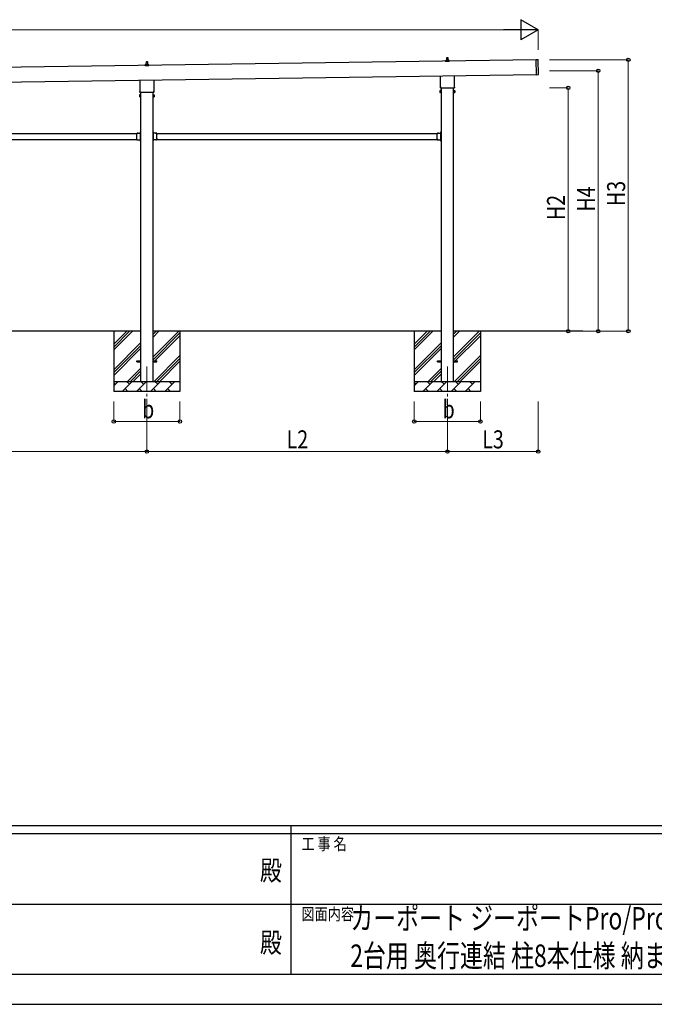
# Model space of a CAD drawing. Units: millimetres. Extents: x 0 to 33640, y 0 to 23760.
# Drawn here: x 14092 to 20427, y 0 to 9821 of the extents above; entities that cross this region are included whole.
import ezdxf
from ezdxf.enums import TextEntityAlignment as Align

# ---------------------------------------------------------------- set-up
doc = ezdxf.new("R2010")
doc.units = ezdxf.units.MM
doc.header["$PDSIZE"] = 0.05
doc.linetypes.add('YCENTER_1', pattern=[13, 10, -1, 1, -1])
doc.linetypes.add('YHIDDEN_1', pattern=[4, 3, -1])
for name, color, linetype, lineweight in [('USER1', 3, 'Continuous', 13), ('YKK_12', 2, 'Continuous', 13), ('YKK_13', 4, 'Continuous', 30), ('YKK_A1', 4, 'Continuous', 30), ('YKK_D', 6, 'Continuous', 13), ('YKK_ZWAK', 7, 'Continuous', 30)]:
    doc.layers.add(name, color=color, linetype=linetype, lineweight=lineweight)
doc.styles.add('text-b', font='extslim2.shx', dxfattribs={"width": 0.8, "bigfont": 'extfont2.shx'})

msp = doc.modelspace()

# ---------------------------------------------------------------- linework, layer by layer
at = {"layer": 'YKK_12', "linetype": 'YCENTER_1', "ltscale": 25}
for p, q in [((15361.6, 6363), (15361.6, 5863)), ((18361.6, 6363), (18361.6, 5863))]:
    msp.add_line(p, q, dxfattribs=at)
at = {"layer": 'YKK_13'}
for p, q in [((18355.6, 9420.8), (18356.3, 9444.4)), ((18357.3, 9445.3), (18365.9, 9445.3)), ((18366.9, 9444.4), (18367.6, 9420.8)), ((15343.3, 9362.5), (15343.3, 9370.2)), ((15379.8, 9362.5), (15343.3, 9362.5)), ((15343.7, 9371), (15379.4, 9371)), ((15344.1, 9371.2), (15350.8, 9372.8)), ((15351.2, 9373), (15372, 9373)), ((15351.6, 9373.8), (15351.6, 9378)), ((15352.6, 9378), (15370.6, 9378)), ((15355.6, 9378), (15356.3, 9401.5)), ((15357.3, 9402.5), (15365.9, 9402.5)), ((15366.9, 9401.5), (15367.6, 9378)), ((15371.6, 9373.8), (15371.6, 9378)), ((15379.1, 9371.2), (15372.3, 9372.8)), ((15379.8, 9362.5), (15379.8, 9370.2)), ((18343.3, 9405.3), (18343.3, 9413)), ((18379.8, 9405.3), (18343.3, 9405.3)), ((18343.7, 9413.8), (18379.4, 9413.8)), ((18344.1, 9414), (18350.8, 9415.6)), ((18351.2, 9415.8), (18372, 9415.8)), ((18351.6, 9416.6), (18351.6, 9420.8)), ((18352.6, 9420.8), (18370.6, 9420.8)), ((18371.6, 9416.6), (18371.6, 9420.8)), ((18379.1, 9414), (18372.3, 9415.6)), ((18379.8, 9405.3), (18379.8, 9413)), ((19248.4, 9422.6), (19267.4, 9422.9)), ((19250.6, 9272.6), (19248.4, 9422.6)), ((19270.5, 9273.9), (19268.4, 9421.9)), ((18293.3, 9151.3), (18293.3, 9262)), ((18429.9, 9263.9), (18429.9, 9151.3)), ((19250.6, 9272.6), (19269.6, 9272.9)), ((15293.3, 9108.5), (15293.3, 9219.1)), ((15429.9, 9221.1), (15429.9, 9108.5)), ((18291.6, 9142.6), (18291.6, 9148.1)), ((18429.5, 9139.1), (18293.6, 9139.1)), ((18431.6, 9148.1), (18431.6, 9142.6)), ((15287.6, 9070.2), (15288.3, 9071.5)), ((15287.6, 9070.2), (15287.6, 9053.2)), ((15287.6, 9053.2), (15288.3, 9051.9)), ((15294.6, 9071.5), (15288.3, 9071.5)), ((15294.6, 9066.6), (15288.3, 9066.6)), ((15294.6, 9056.8), (15288.3, 9056.8)), ((15294.6, 9051.9), (15288.3, 9051.9)), ((15291.6, 9099.7), (15291.6, 9105.2)), ((15429.5, 9096.2), (15293.6, 9096.2)), ((15294.6, 9051.9), (15294.6, 9071.5)), ((15294.6, 9052.5), (15294.6, 9070.9)), ((15294.6, 9070.9), (15297.1, 9070.9)), ((15297.1, 9052.5), (15294.6, 9052.5)), ((15297.1, 9051.2), (15297.1, 9072.2)), ((15297.1, 9072.2), (15299.1, 9072.2)), ((15299.1, 9051.2), (15297.1, 9051.2)), ((15299.1, 9072.2), (15299.1, 9051.2)), ((15426.1, 9072.2), (15424.1, 9072.2)), ((15424.1, 9072.2), (15424.1, 9051.2)), ((15424.1, 9051.2), (15426.1, 9051.2)), ((15426.1, 9051.2), (15426.1, 9072.2)), ((15428.6, 9070.9), (15426.1, 9070.9)), ((15426.1, 9052.5), (15428.6, 9052.5)), ((15428.6, 9051.9), (15428.6, 9071.5)), ((15428.6, 9071.5), (15434.8, 9071.5)), ((15428.6, 9052.5), (15428.6, 9070.9)), ((15428.6, 9066.6), (15434.8, 9066.6)), ((15428.6, 9056.8), (15434.8, 9056.8)), ((15428.6, 9051.9), (15434.8, 9051.9)), ((15431.6, 9105.2), (15431.6, 9099.7)), ((15435.6, 9070.2), (15434.8, 9071.5)), ((15435.6, 9053.2), (15434.8, 9051.9)), ((15435.6, 9070.2), (15435.6, 9053.2)), ((18287.6, 9113.1), (18288.3, 9114.4)), ((18287.6, 9113.1), (18287.6, 9096.1)), ((18287.6, 9096.1), (18288.3, 9094.8)), ((18294.6, 9114.4), (18288.3, 9114.4)), ((18294.6, 9109.5), (18288.3, 9109.5)), ((18294.6, 9099.7), (18288.3, 9099.7)), ((18294.6, 9094.8), (18288.3, 9094.8)), ((18294.6, 9094.8), (18294.6, 9114.4)), ((18294.6, 9095.4), (18294.6, 9113.8)), ((18294.6, 9113.8), (18297.1, 9113.8)), ((18297.1, 9095.4), (18294.6, 9095.4)), ((18297.1, 9094.1), (18297.1, 9115.1)), ((18297.1, 9115.1), (18299.1, 9115.1)), ((18299.1, 9094.1), (18297.1, 9094.1)), ((18299.1, 9115.1), (18299.1, 9094.1)), ((18426.1, 9115.1), (18424.1, 9115.1)), ((18424.1, 9115.1), (18424.1, 9094.1)), ((18424.1, 9094.1), (18426.1, 9094.1)), ((18426.1, 9094.1), (18426.1, 9115.1)), ((18428.6, 9113.8), (18426.1, 9113.8)), ((18426.1, 9095.4), (18428.6, 9095.4)), ((18428.6, 9094.8), (18428.6, 9114.4)), ((18428.6, 9114.4), (18434.8, 9114.4)), ((18428.6, 9095.4), (18428.6, 9113.8)), ((18428.6, 9109.5), (18434.8, 9109.5)), ((18428.6, 9099.7), (18434.8, 9099.7)), ((18428.6, 9094.8), (18434.8, 9094.8)), ((18435.6, 9113.1), (18434.8, 9114.4)), ((18435.6, 9096.1), (18434.8, 9094.8)), ((18435.6, 9113.1), (18435.6, 9096.1)), ((15261.1, 8677.7), (15261.1, 8688.1)), ((15261.1, 8688.1), (15297.5, 8688.1)), ((15261.1, 8635.7), (15261.1, 8676.3)), ((15264.3, 8689), (15264.3, 8688.8)), ((15265, 8688.1), (15273.1, 8688.1)), ((15273.8, 8689), (15273.8, 8688.8)), ((15294.1, 8684.5), (15294.1, 8688.1)), ((15297.1, 8686.5), (15294.1, 8686.5)), ((15297.1, 8684.5), (15294.1, 8684.5)), ((15296.6, 8700.7), (15296.8, 8700.7)), ((15296.6, 8691.3), (15296.8, 8691.3)), ((15297.1, 8677.7), (15297.1, 8684.5)), ((15297.1, 8635.7), (15297.1, 8676.3)), ((15297.5, 8703.5), (15299.1, 8703.5)), ((15297.5, 8686.5), (15297.5, 8703.5)), ((15297.5, 8700), (15297.5, 8692)), ((15297.5, 8698), (15299.1, 8698)), ((15297.5, 8694), (15299.1, 8694)), ((15299.1, 8697.5), (15299.1, 8703.5)), ((15299.1, 8688.5), (15299.1, 8694.5)), ((15425.7, 8703.5), (15424.1, 8703.5)), ((15424.1, 8697.5), (15424.1, 8703.5)), ((15425.7, 8698), (15424.1, 8698)), ((15424.1, 8688.5), (15424.1, 8694.5)), ((15425.7, 8694), (15424.1, 8694)), ((15425.7, 8686.5), (15425.7, 8703.5)), ((15425.7, 8700), (15425.7, 8692)), ((15462.1, 8688.1), (15425.7, 8688.1)), ((15426.1, 8686.5), (15429.1, 8686.5)), ((15426.1, 8677.7), (15426.1, 8684.5)), ((15426.1, 8684.5), (15429.1, 8684.5)), ((15426.1, 8635.7), (15426.1, 8676.3)), ((15426.5, 8700.7), (15426.4, 8700.7)), ((15426.5, 8691.3), (15426.4, 8691.3)), ((15429.1, 8684.5), (15429.1, 8688.1)), ((15449.3, 8689), (15449.3, 8688.8)), ((15458.1, 8688.1), (15450, 8688.1)), ((15458.8, 8689), (15458.8, 8688.8)), ((15462.1, 8677.7), (15462.1, 8688.1)), ((15462.1, 8635.7), (15462.1, 8676.3)), ((18261.1, 8677.7), (18261.1, 8688.1)), ((18261.1, 8688.1), (18297.5, 8688.1)), ((18261.1, 8635.7), (18261.1, 8676.3)), ((18264.3, 8689), (18264.3, 8688.8)), ((18265, 8688.1), (18273.1, 8688.1)), ((18273.8, 8689), (18273.8, 8688.8)), ((18294.1, 8684.5), (18294.1, 8688.1)), ((18297.1, 8686.5), (18294.1, 8686.5)), ((18297.1, 8684.5), (18294.1, 8684.5)), ((18296.6, 8700.7), (18296.8, 8700.7)), ((18296.6, 8691.3), (18296.8, 8691.3)), ((18297.1, 8677.7), (18297.1, 8684.5)), ((18297.1, 8635.7), (18297.1, 8676.3)), ((18297.5, 8703.5), (18299.1, 8703.5)), ((18297.5, 8686.5), (18297.5, 8703.5)), ((18297.5, 8700), (18297.5, 8692)), ((18297.5, 8698), (18299.1, 8698)), ((18297.5, 8694), (18299.1, 8694)), ((18299.1, 8697.5), (18299.1, 8703.5)), ((18299.1, 8688.5), (18299.1, 8694.5)), ((15261.1, 8623.9), (15261.1, 8634.3)), ((15261.1, 8623.9), (15297.5, 8623.9)), ((15264.3, 8623), (15264.3, 8623.2)), ((15265, 8623.9), (15273.1, 8623.9)), ((15273.8, 8623), (15273.8, 8623.2)), ((15297.1, 8627.5), (15294.1, 8627.5)), ((15294.1, 8627.5), (15294.1, 8623.9)), ((15294.1, 8625.5), (15297.1, 8625.5)), ((15296.6, 8620.7), (15296.8, 8620.7)), ((15296.6, 8611.3), (15296.8, 8611.3)), ((15297.1, 8627.5), (15297.1, 8634.3)), ((15297.5, 8608.5), (15297.5, 8625.5)), ((15297.5, 8620), (15297.5, 8612)), ((15297.5, 8618), (15299.1, 8618)), ((15297.5, 8614), (15299.1, 8614)), ((15297.5, 8608.5), (15299.1, 8608.5)), ((15299.1, 8617.5), (15299.1, 8623.5)), ((15299.1, 8608.5), (15299.1, 8614.5)), ((15424.1, 8617.5), (15424.1, 8623.5)), ((15425.7, 8618), (15424.1, 8618)), ((15424.1, 8608.5), (15424.1, 8614.5)), ((15425.7, 8614), (15424.1, 8614)), ((15425.7, 8608.5), (15424.1, 8608.5)), ((15425.7, 8608.5), (15425.7, 8625.5)), ((15462.1, 8623.9), (15425.7, 8623.9)), ((15425.7, 8620), (15425.7, 8612)), ((15426.1, 8627.5), (15426.1, 8634.3)), ((15426.1, 8627.5), (15429.1, 8627.5)), ((15429.1, 8625.5), (15426.1, 8625.5)), ((15426.5, 8620.7), (15426.4, 8620.7)), ((15426.5, 8611.3), (15426.4, 8611.3)), ((15429.1, 8627.5), (15429.1, 8623.9)), ((15449.3, 8623), (15449.3, 8623.2)), ((15458.1, 8623.9), (15450, 8623.9)), ((15458.8, 8623), (15458.8, 8623.2)), ((15462.1, 8623.9), (15462.1, 8634.3)), ((18261.1, 8623.9), (18261.1, 8634.3)), ((18261.1, 8623.9), (18297.5, 8623.9)), ((18264.3, 8623), (18264.3, 8623.2)), ((18265, 8623.9), (18273.1, 8623.9)), ((18273.8, 8623), (18273.8, 8623.2)), ((18297.1, 8627.5), (18294.1, 8627.5)), ((18294.1, 8627.5), (18294.1, 8623.9)), ((18294.1, 8625.5), (18297.1, 8625.5)), ((18296.6, 8620.7), (18296.8, 8620.7)), ((18296.6, 8611.3), (18296.8, 8611.3)), ((18297.1, 8627.5), (18297.1, 8634.3)), ((18297.5, 8608.5), (18297.5, 8625.5)), ((18297.5, 8620), (18297.5, 8612)), ((18297.5, 8618), (18299.1, 8618)), ((18297.5, 8614), (18299.1, 8614)), ((18297.5, 8608.5), (18299.1, 8608.5)), ((18299.1, 8617.5), (18299.1, 8623.5)), ((18299.1, 8608.5), (18299.1, 8614.5)), ((15261.6, 6417.5), (15299.1, 6417.5)), ((15261.6, 6408.5), (15261.6, 6417.5)), ((15261.6, 6408.5), (15299.1, 6408.5)), ((15424.1, 6417.5), (15461.6, 6417.5)), ((15424.1, 6408.5), (15461.6, 6408.5)), ((15461.6, 6408.5), (15461.6, 6417.5)), ((18261.6, 6417.5), (18299.1, 6417.5)), ((18261.6, 6408.5), (18261.6, 6417.5)), ((18261.6, 6408.5), (18299.1, 6408.5)), ((18424.1, 6417.5), (18461.6, 6417.5)), ((18424.1, 6408.5), (18461.6, 6408.5)), ((18461.6, 6408.5), (18461.6, 6417.5))]:
    msp.add_line(p, q, dxfattribs=at)
at = {"layer": 'YKK_13', "linetype": 'YHIDDEN_1'}
for p, q in [((15268, 8688.1), (15266.6, 8690.8)), ((15270.2, 8688.1), (15271.5, 8690.8)), ((15297.5, 8697.1), (15294.8, 8698.4)), ((15297.5, 8694.9), (15294.8, 8693.5)), ((15299.1, 8699), (15297.5, 8699)), ((15299.1, 8693), (15297.5, 8693)), ((15299.1, 8694.5), (15299.1, 8697.5)), ((15424.1, 8699), (15425.7, 8699)), ((15424.1, 8694.5), (15424.1, 8697.5)), ((15424.1, 8693), (15425.7, 8693)), ((15425.7, 8697.1), (15428.3, 8698.4)), ((15425.7, 8694.9), (15428.3, 8693.5)), ((15453, 8688.1), (15451.6, 8690.8)), ((15455.2, 8688.1), (15456.5, 8690.8)), ((18268, 8688.1), (18266.6, 8690.8)), ((18270.2, 8688.1), (18271.5, 8690.8)), ((18297.5, 8697.1), (18294.8, 8698.4)), ((18297.5, 8694.9), (18294.8, 8693.5)), ((18299.1, 8699), (18297.5, 8699)), ((18299.1, 8693), (18297.5, 8693)), ((18299.1, 8694.5), (18299.1, 8697.5)), ((15268, 8623.9), (15266.6, 8621.2)), ((15270.2, 8623.9), (15271.5, 8621.2)), ((15297.5, 8617.1), (15294.8, 8618.4)), ((15297.5, 8614.9), (15294.8, 8613.5)), ((15299.1, 8614.5), (15299.1, 8617.5)), ((15424.1, 8614.5), (15424.1, 8617.5)), ((15425.7, 8617.1), (15428.3, 8618.4)), ((15425.7, 8614.9), (15428.3, 8613.5)), ((15453, 8623.9), (15451.6, 8621.2)), ((15455.2, 8623.9), (15456.5, 8621.2)), ((18268, 8623.9), (18266.6, 8621.2)), ((18270.2, 8623.9), (18271.5, 8621.2)), ((18297.5, 8617.1), (18294.8, 8618.4)), ((18297.5, 8614.9), (18294.8, 8613.5)), ((18299.1, 8614.5), (18299.1, 8617.5))]:
    msp.add_line(p, q, dxfattribs=at)
at = {"layer": 'YKK_13', "linetype": 'YCENTER_1'}
for p, q in [((15293.4, 8696), (15299.1, 8696)), ((15429.8, 8696), (15424.1, 8696)), ((18293.4, 8696), (18299.1, 8696))]:
    msp.add_line(p, q, dxfattribs=at)
at = {"layer": 'YKK_13'}
for centre, radius, start, end in [((18357.3, 9444.3), 1, 90, 178.60509), ((18365.9, 9444.3), 1, 1.39491, 90), ((15344.3, 9370.2), 1, 103.62699, 180), ((15350.6, 9373.8), 1, 283.62699, 0), ((15355.7, 9377.3), 4.13, 90, 171.17633), ((15352.6, 9377), 1, 90, 180), ((15357.3, 9401.5), 1, 90, 178.60509), ((15364.9, 9378), 4.83, 133.60282, 180), ((15358.2, 9378), 4.83, 0, 46.39718), ((15365.9, 9401.5), 1, 1.39491, 90), ((15367.5, 9377.3), 4.13, 8.82367, 90), ((15370.6, 9377), 1, 0, 90), ((15372.6, 9373.8), 1, 180, 256.37301), ((15378.8, 9370.2), 1, 0, 76.37301), ((18344.3, 9413), 1, 103.62699, 180), ((18350.6, 9416.6), 1, 283.62699, 0), ((18355.7, 9420.2), 4.13, 90, 171.17633), ((18352.6, 9419.8), 1, 90, 180), ((18364.9, 9420.8), 4.83, 133.60282, 180), ((18358.2, 9420.8), 4.83, 0, 46.39718), ((18367.5, 9420.2), 4.13, 8.82367, 90), ((18370.6, 9419.8), 1, 0, 90), ((18372.6, 9416.6), 1, 180, 256.37301), ((18378.8, 9413), 1, 0, 76.37301), ((19267.4, 9421.9), 1, 0.81845, 90.81845), ((19269.5, 9273.9), 1, 270.81845, 0.81845), ((18295.6, 9148.1), 4, 125.09963, 180), ((18295.6, 9142.6), 4, 180, 194.47751), ((18295.6, 9142.6), 4, 194.47751, 241.04498), ((18427.6, 9142.6), 4, 298.95502, 345.52249), ((18427.6, 9148.1), 4, 0, 54.90037), ((18427.6, 9142.6), 4, 345.52249, 0), ((15291.9, 9069.1), 4.34, 145.61575, 214.38425), ((15303.8, 9061.7), 16.2, 162.41205, 197.58795), ((15291.9, 9054.4), 4.34, 145.61575, 214.38425), ((15295.6, 9105.2), 4, 125.09963, 180), ((15295.6, 9099.7), 4, 180, 194.47751), ((15295.6, 9099.7), 4, 194.47751, 241.04498), ((15427.6, 9099.7), 4, 298.95502, 345.52249), ((15427.6, 9105.2), 4, 0, 54.90037), ((15427.6, 9099.7), 4, 345.52249, 0), ((15431.2, 9069.1), 4.34, 325.61575, 34.38425), ((15419.3, 9061.7), 16.2, 342.41205, 17.58795), ((15431.2, 9054.4), 4.34, 325.61575, 34.38425), ((18291.9, 9111.9), 4.34, 145.61575, 214.38425), ((18303.8, 9104.6), 16.2, 162.41205, 197.58795), ((18291.9, 9097.2), 4.34, 145.61575, 214.38425), ((18431.2, 9111.9), 4.34, 325.61575, 34.38425), ((18419.3, 9104.6), 16.2, 342.41205, 17.58795), ((18431.2, 9097.2), 4.34, 325.61575, 34.38425), ((15260.4, 8677), 1, 314.427, 45.573), ((15265.2, 8689), 0.862, 129.12355, 180), ((15265, 8688.8), 0.7, 180, 270), ((15269.1, 8684.2), 7, 90, 129.12355), ((15269.1, 8684.2), 7, 50.87645, 90), ((15273.1, 8688.8), 0.7, 270, 0), ((15273, 8689), 0.862, 0, 50.87645), ((15301.4, 8696), 7, 140.87645, 180), ((15301.4, 8696), 7, 180, 219.12355), ((15296.6, 8699.9), 0.862, 90, 140.87645), ((15296.6, 8692.1), 0.862, 219.12355, 270), ((15296.8, 8700), 0.7, 0, 90), ((15296.8, 8692), 0.7, 270, 0), ((15297.8, 8677), 1, 134.427, 225.573), ((15297.1, 8688.5), 2, 270, 0), ((15426.1, 8688.5), 2, 180, 270), ((15426.4, 8700), 0.7, 90, 180), ((15426.4, 8692), 0.7, 180, 270), ((15425.4, 8677), 1, 314.427, 45.573), ((15426.5, 8699.9), 0.862, 39.12355, 90), ((15426.5, 8692.1), 0.862, 270, 320.87645), ((15421.8, 8696), 7, 0, 39.12355), ((15421.8, 8696), 7, 320.87645, 0), ((15450.2, 8689), 0.862, 129.12355, 180), ((15450, 8688.8), 0.7, 180, 270), ((15454.1, 8684.2), 7, 90, 129.12355), ((15454.1, 8684.2), 7, 50.87645, 90), ((15458.1, 8688.8), 0.7, 270, 0), ((15458, 8689), 0.862, 0, 50.87645), ((15462.8, 8677), 1, 134.427, 225.573), ((18260.4, 8677), 1, 314.427, 45.573), ((18265.2, 8689), 0.862, 129.12355, 180), ((18265, 8688.8), 0.7, 180, 270), ((18269.1, 8684.2), 7, 90, 129.12355), ((18269.1, 8684.2), 7, 50.87645, 90), ((18273.1, 8688.8), 0.7, 270, 0), ((18273, 8689), 0.862, 0, 50.87645), ((18301.4, 8696), 7, 140.87645, 180), ((18301.4, 8696), 7, 180, 219.12355), ((18296.6, 8699.9), 0.862, 90, 140.87645), ((18296.6, 8692.1), 0.862, 219.12355, 270), ((18296.8, 8700), 0.7, 0, 90), ((18296.8, 8692), 0.7, 270, 0), ((18297.8, 8677), 1, 134.427, 225.573), ((18297.1, 8688.5), 2, 270, 0), ((15260.4, 8635), 1, 314.427, 45.573), ((15265, 8623.2), 0.7, 90, 180), ((15265.2, 8623), 0.862, 180, 230.87645), ((15269.1, 8627.8), 7, 230.87645, 270), ((15269.1, 8627.8), 7, 270, 309.12355), ((15273.1, 8623.2), 0.7, 0, 90), ((15273, 8623), 0.862, 309.12355, 0), ((15301.4, 8616), 7, 140.87645, 180), ((15301.4, 8616), 7, 180, 219.12355), ((15296.6, 8619.9), 0.862, 90, 140.87645), ((15296.6, 8612.1), 0.862, 219.12355, 270), ((15297.8, 8635), 1, 134.427, 225.573), ((15296.8, 8620), 0.7, 0, 90), ((15296.8, 8612), 0.7, 270, 0), ((15297.1, 8623.5), 2, 0, 90), ((15426.1, 8623.5), 2, 90, 180), ((15426.4, 8620), 0.7, 90, 180), ((15426.4, 8612), 0.7, 180, 270), ((15425.4, 8635), 1, 314.427, 45.573), ((15426.5, 8619.9), 0.862, 39.12355, 90), ((15426.5, 8612.1), 0.862, 270, 320.87645), ((15421.8, 8616), 7, 0, 39.12355), ((15421.8, 8616), 7, 320.87645, 0), ((15450, 8623.2), 0.7, 90, 180), ((15450.2, 8623), 0.862, 180, 230.87645), ((15454.1, 8627.8), 7, 230.87645, 270), ((15454.1, 8627.8), 7, 270, 309.12355), ((15458.1, 8623.2), 0.7, 0, 90), ((15458, 8623), 0.862, 309.12355, 0), ((15462.8, 8635), 1, 134.427, 225.573), ((18260.4, 8635), 1, 314.427, 45.573), ((18265, 8623.2), 0.7, 90, 180), ((18265.2, 8623), 0.862, 180, 230.87645), ((18269.1, 8627.8), 7, 230.87645, 270), ((18269.1, 8627.8), 7, 270, 309.12355), ((18273.1, 8623.2), 0.7, 0, 90), ((18273, 8623), 0.862, 309.12355, 0), ((18301.4, 8616), 7, 140.87645, 180), ((18301.4, 8616), 7, 180, 219.12355), ((18296.6, 8619.9), 0.862, 90, 140.87645), ((18296.6, 8612.1), 0.862, 219.12355, 270), ((18297.8, 8635), 1, 134.427, 225.573), ((18296.8, 8620), 0.7, 0, 90), ((18296.8, 8612), 0.7, 270, 0), ((18297.1, 8623.5), 2, 0, 90)]:
    msp.add_arc(centre, radius, start, end, dxfattribs=at)
at = {"layer": 'YKK_A1'}
for p, q in [((19248.4, 9420.6), (13871.5, 9343.8)), ((18299.1, 9139.1), (18299.1, 6213)), ((18424.1, 6213), (18424.1, 9139.1)), ((15299.1, 9096.2), (15299.1, 6213)), ((15424.1, 6213), (15424.1, 9096.2)), ((12462.1, 8686), (15261.1, 8686)), ((15294.1, 8686), (15298.6, 8686)), ((15298.6, 8686), (15298.6, 8626)), ((15429.1, 8686), (15424.6, 8686)), ((15424.6, 8686), (15424.6, 8626)), ((15462.1, 8686), (18261.1, 8686)), ((18294.1, 8686), (18298.6, 8686)), ((18298.6, 8686), (18298.6, 8626)), ((12462.1, 8626), (15261.1, 8626)), ((15294.1, 8626), (15298.6, 8626)), ((15429.1, 8626), (15424.6, 8626)), ((15462.1, 8626), (18261.1, 8626)), ((18294.1, 8626), (18298.6, 8626)), ((15299.1, 6713), (12424.1, 6713)), ((15031.6, 6713), (15031.6, 6113)), ((15031.6, 6527.9), (15216.6, 6713)), ((15031.6, 6556.2), (15188.3, 6713)), ((15031.6, 6584.5), (15160.1, 6713)), ((18299.1, 6713), (15424.1, 6713)), ((15424.1, 6457.9), (15679.2, 6713)), ((15424.1, 6655.9), (15481.2, 6713)), ((15424.1, 6684.2), (15452.9, 6713)), ((15424.1, 6429.6), (15691.6, 6697.1)), ((15691.6, 6713), (15691.6, 6113)), ((18031.6, 6713), (18031.6, 6113)), ((18031.6, 6527.9), (18216.6, 6713)), ((18031.6, 6556.2), (18188.3, 6713)), ((18031.6, 6584.5), (18160.1, 6713)), ((19712.5, 6713), (18424.1, 6713)), ((18424.1, 6457.9), (18679.2, 6713)), ((18424.1, 6655.9), (18481.2, 6713)), ((18424.1, 6684.2), (18452.9, 6713)), ((18424.1, 6429.6), (18691.6, 6697.1)), ((18691.6, 6713), (18691.6, 6113)), ((15031.6, 6330), (15299.1, 6597.5)), ((15424.1, 6401.3), (15691.6, 6668.8)), ((18031.6, 6330), (18299.1, 6597.5)), ((18424.1, 6401.3), (18691.6, 6668.8)), ((15031.6, 6301.7), (15299.1, 6569.2)), ((15031.6, 6273.4), (15299.1, 6540.9)), ((18031.6, 6301.7), (18299.1, 6569.2)), ((18031.6, 6273.4), (18299.1, 6540.9)), ((15433.7, 6213), (15691.6, 6470.8)), ((15462, 6213), (15691.6, 6442.6)), ((15490.3, 6213), (15691.6, 6414.3)), ((18433.7, 6213), (18691.6, 6470.8)), ((18462, 6213), (18691.6, 6442.6)), ((18490.3, 6213), (18691.6, 6414.3)), ((15169.2, 6213), (15299.1, 6342.9)), ((15197.5, 6213), (15299.1, 6314.6)), ((15225.7, 6213), (15299.1, 6286.3)), ((18169.2, 6213), (18299.1, 6342.9)), ((18197.5, 6213), (18299.1, 6314.6)), ((18225.7, 6213), (18299.1, 6286.3)), ((15031.6, 6213), (15691.6, 6213)), ((15031.6, 6170.1), (15074.5, 6213)), ((15045.9, 6184.4), (15031.6, 6198.8)), ((15115.9, 6113), (15215.9, 6213)), ((15187.3, 6184.4), (15158.8, 6213)), ((15257.3, 6113), (15357.3, 6213)), ((15328.8, 6184.4), (15300.2, 6213)), ((15398.7, 6113), (15498.7, 6213)), ((15470.2, 6184.4), (15441.6, 6213)), ((15540.2, 6113), (15640.2, 6213)), ((15611.6, 6184.4), (15583.1, 6213)), ((15688.3, 6213), (15691.6, 6216.3)), ((18031.6, 6213), (18691.6, 6213)), ((18031.6, 6170.1), (18074.5, 6213)), ((18045.9, 6184.4), (18031.6, 6198.8)), ((18115.9, 6113), (18215.9, 6213)), ((18187.3, 6184.4), (18158.8, 6213)), ((18257.3, 6113), (18357.3, 6213)), ((18328.8, 6184.4), (18300.2, 6213)), ((18398.7, 6113), (18498.7, 6213)), ((18470.2, 6184.4), (18441.6, 6213)), ((18540.2, 6113), (18640.2, 6213)), ((18611.6, 6184.4), (18583.1, 6213)), ((18688.3, 6213), (18691.6, 6216.3)), ((15691.6, 6113), (15031.6, 6113)), ((15144.4, 6141.6), (15173, 6113)), ((15285.9, 6141.6), (15314.4, 6113)), ((15427.3, 6141.6), (15455.8, 6113)), ((15568.7, 6141.6), (15597.3, 6113)), ((18691.6, 6113), (18031.6, 6113)), ((18144.4, 6141.6), (18173, 6113)), ((18285.9, 6141.6), (18314.4, 6113)), ((18427.3, 6141.6), (18455.8, 6113)), ((18568.7, 6141.6), (18597.3, 6113))]:
    msp.add_line(p, q, dxfattribs=at)
at = {"layer": 'YKK_A1', "ltscale": 25}
msp.add_line((13873.6, 9198.9), (19250.5, 9275.7), dxfattribs=at)
at = {"layer": 'YKK_D', "lineweight": -2}
for p, q in [((19268, 9721.1), (19094.8, 9821.1)), ((19094.8, 9821.1), (19094.8, 9621.1)), ((19268, 9721.1), (18921.6, 9721.1)), ((19268, 9721.1), (19094.8, 9621.1))]:
    msp.add_line(p, q, dxfattribs=at)
at = {"layer": 'YKK_D'}
for p, q in [((19068, 9721.1), (8647, 9721.1)), ((19268, 9521.1), (19268, 9722.1)), ((19382, 9421.1), (20169, 9421.1)), ((20168, 6713), (20168, 9421.1)), ((19382, 9311.6), (19869, 9311.6)), ((19868, 6713), (19868, 9311.6)), ((19382, 9141.6), (19569, 9141.6)), ((19568, 6713), (19568, 9141.6)), ((19383, 6713), (20169, 6713)), ((15031.6, 6013), (15031.6, 5812)), ((15361.6, 6013), (15361.6, 5512)), ((15361.6, 6013), (15361.6, 5512)), ((15691.6, 6013), (15691.6, 5812)), ((18031.6, 6013), (18031.6, 5812)), ((18361.6, 6013), (18361.6, 5512)), ((18361.6, 6013), (18361.6, 5512)), ((18691.6, 6013), (18691.6, 5812)), ((19268, 6013), (19268, 5512)), ((15031.6, 5813), (15691.6, 5813)), ((18031.6, 5813), (18691.6, 5813)), ((12361.6, 5513), (15361.6, 5513)), ((15361.6, 5513), (18361.6, 5513)), ((18361.6, 5513), (19268, 5513))]:
    msp.add_line(p, q, dxfattribs=at)
at = {"layer": 'YKK_D', "linetype": 'ByBlock', "lineweight": -2}
for centre in [(20168, 9421.1), (19868, 9311.6), (19568, 9141.6), (19568, 6713), (19868, 6713), (20168, 6713), (15031.6, 5813), (15691.6, 5813), (18031.6, 5813), (18691.6, 5813), (15361.6, 5513), (15361.6, 5513), (18361.6, 5513), (18361.6, 5513), (19268, 5513)]:
    msp.add_circle(centre, 17, dxfattribs=at)
at = {"layer": 'YKK_ZWAK'}
for p, q in [((32400.1, 1780), (1200.1, 1780)), ((16800.1, 1780), (16800.1, 300)), ((16800.1, 1700), (11600.1, 1700)), ((22000.1, 1700), (16800.1, 1700)), ((11630.1, 1000), (16800.1, 1000)), ((16800.1, 1000), (22000.1, 1000)), ((11600.1, 300), (16800.1, 300)), ((16800.1, 300), (22000.1, 300)), ((0, 0), (33640, 0))]:
    msp.add_line(p, q, dxfattribs=at)
msp.add_point((16800.1, 300), dxfattribs=at)

# ---------------------------------------------------------------- texts
at = {"layer": 'USER1', "style": 'text-b', "width": 0.75}
for s, p in [('カーポート ジーポートPro/ProG 4500タイプ', (17392, 746)), ('2台用 奥行連結 柱8本仕様 納まり図', (17392, 372.7))]:
    msp.add_text(s, height=224, dxfattribs=at).set_placement(p)
at = {"layer": 'YKK_D', "style": 'text-b', "width": 0.8}
for s, p in [('H4', (19836, 7906.7)), ('H3', (20136, 7961.5)), ('H2', (19536, 7821.7))]:
    msp.add_text(s, height=180, rotation=90, dxfattribs=at).set_placement(p)
for s, p in [('b', (15313.6, 5845)), ('b', (18313.6, 5845)), ('L2', (16756, 5545)), ('L3', (18709.2, 5545))]:
    msp.add_text(s, height=180, dxfattribs=at).set_placement(p)
at = {"layer": 'YKK_ZWAK', "style": 'text-b', "width": 0.8}
for s, p in [('工 事 名', (16905.1, 1540)), ('図面内容', (16905.1, 840))]:
    msp.add_text(s, height=120, dxfattribs=at).set_placement(p)
for p in [(16600, 1310), (16600, 590)]:
    msp.add_text('殿', height=200, dxfattribs=at).set_placement(p, align=Align.MIDDLE)

doc.saveas('drawing.dxf')
